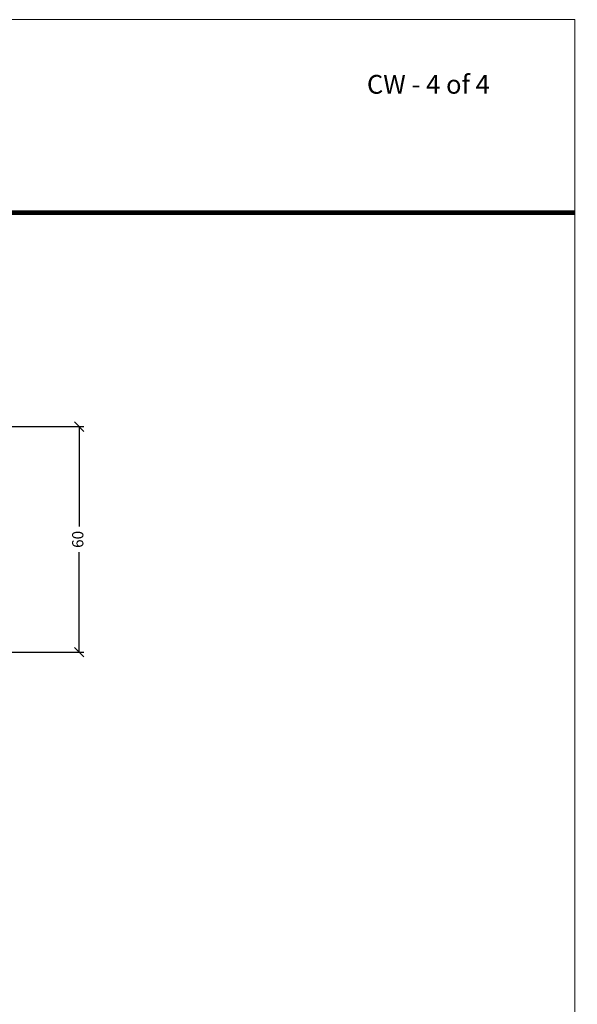
# Model space of a CAD drawing. Units: millimetres. Extents: x 1751 to 3513, y -511 to 40.
# Drawn here: x 3364 to 3513, y -222 to 40 of the extents above; entities that cross this region are included whole.
import ezdxf

# ---------------------------------------------------------------- set-up
doc = ezdxf.new("R2010")
doc.units = ezdxf.units.MM
doc.layers.add('DIM 1-01', color=1, linetype='Continuous')
doc.styles.get("Standard").update_dxf_attribs({"font": 'arial.ttf'})
doc.dimstyles.new('DIM 2', dxfattribs={"dimscale": 2, "dimtxt": 2.5, "dimasz": 2.5, "dimexe": 1.25, "dimexo": 1, "dimtad": 0, "dimdec": 0, "dimtxsty": 'Standard', "dimblk": 'OBLIQUE', "dimcen": 2.5, "dimclrt": 7, "dimadec": 0, "dimazin": 0, "dimtfac": 1, "dimtdec": 0, "dimtmove": 0, "dimatfit": 3, "dimfxl": 1, "dimarcsym": 0})

# ---------------------------------------------------------------- blocks, each defined once
blk = doc.blocks.new('Drawing sheet')
at = {"color": 7, "linetype": 'Continuous', "lineweight": 0}
for p in [(1500.9, 1182.63), (1907.3, 632.02)]:
    blk.add_line(p, (1907.3, 1182.63), dxfattribs=at)
blk = doc.blocks.new('_OBLIQUE')
at = {"color": 0, "linetype": 'ByBlock'}
blk.add_line((-0.5, -0.5), (0.5, 0.5), dxfattribs=at)
blk = doc.blocks.new('*D26')
at = {"layer": 'Defpoints', "color": 0}
for p in [(3357.57, -68.33), (3357.57, -128.33), (3380.26, -128.33)]:
    blk.add_point(p, dxfattribs=at)
at = {"layer": 'DIM 1-01', "color": 0, "lineweight": -2}
for p, q in [((3358.57, -68.33), (3381.51, -68.33)), ((3380.26, -68.33), (3380.26, -94.93)), ((3380.26, -128.33), (3380.26, -101.73)), ((3358.57, -128.33), (3381.51, -128.33))]:
    blk.add_line(p, q, dxfattribs=at)
at = {"layer": 'DIM 1-01', "color": 0, "lineweight": -2, "xscale": 2.5, "yscale": 2.5, "zscale": 2.5}
for p, rotation in [((3380.26, -68.33), 90), ((3380.26, -128.33), 270)]:
    blk.add_blockref('_OBLIQUE', p, dxfattribs=dict(at, rotation=rotation))
at = {"layer": 'DIM 1-01', "color": 7, "insert": (3380.26, -98.33), "char_height": 3, "attachment_point": 5, "rotation": 90}
blk.add_mtext('60', dxfattribs=at)

msp = doc.modelspace()

# ---------------------------------------------------------------- linework, layer by layer
at = {"color": 7, "const_width": 1.31}
msp.add_lwpolyline([(3105.87, -11.39), (3512.27, -11.39)], dxfattribs=at)

# ---------------------------------------------------------------- block references
msp.add_blockref('Drawing sheet', (1604.96, -1142.66))

# ---------------------------------------------------------------- texts
msp.add_text('CW - 4 of 4', height=5).set_placement((3456.88, 20.26))

# ---------------------------------------------------------------- dimensions: what is measured, and where the dimension line sits
at = {"layer": 'DIM 1-01'}
dim = msp.add_linear_dim(base=(3380.26, -128.33), p1=(3357.57, -68.33), p2=(3357.57, -128.33), angle=90, dimstyle='DIM 2', override={"dimtxt": 1.5, "dimasz": 1.25, "dimexe": 0.625, "dimexo": 0.5}, dxfattribs=at)
dim.commit()
dim.dimension.update_dxf_attribs({"geometry": '*D26', "text_midpoint": (3380.26, -98.33)})

doc.saveas('drawing.dxf')
